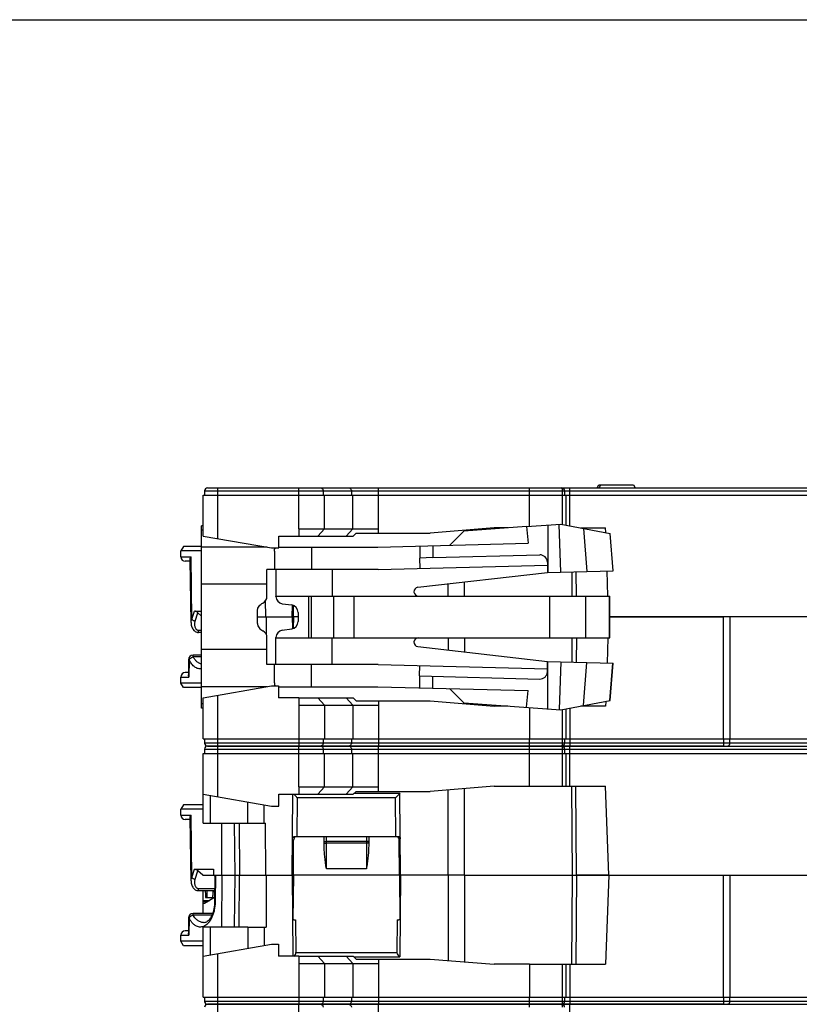
# Model space of a CAD drawing. Units: millimetres. Extents: x 0 to 420, y 0 to 297.
# Drawn here: x 105 to 158, y 231 to 297 of the extents above; entities that cross this region are included whole.
import ezdxf

# ---------------------------------------------------------------- set-up
doc = ezdxf.new("R2010")
doc.units = ezdxf.units.MM
doc.header["$LTSCALE"] = 23.1
doc.layers.get('0').update_dxf_attribs({"linetype": 'CONTINUOUS'})
for name, color, linetype in [('02_PLANES', 7, 'CONTINUOUS'), ('03_AXES', 7, 'CONTINUOUS'), ('08_DRAFTS', 7, 'CONTINUOUS'), ('09_ROUNDS', 7, 'CONTINUOUS'), ('10_CHAMFER', 7, 'CONTINUOUS')]:
    doc.layers.add(name, color=color, linetype=linetype)

msp = doc.modelspace()

# ---------------------------------------------------------------- linework, layer by layer
at = {"color": 7, "linetype": 'Continuous'}
for p, q in [((0, 297), (420, 297)), ((0, 297), (420, 297)), ((139.124, 262.839), (134.91, 262.545)), ((134.91, 262.545), (133.951, 261.579)), ((122.251, 259.952), (122.251, 258.152)), ((126.051, 259.952), (126.051, 258.152)), ((131.817, 258.75), (140.551, 259.751)), ((122.251, 258.152), (124.473, 258.152)), ((117.351, 248.542), (117.351, 251.302)), ((123.787, 251.302), (123.787, 250.802)), ((123.787, 251.302), (127.451, 251.302)), ((123.787, 250.802), (129.156, 250.802)), ((127.451, 251.302), (127.651, 251.102)), ((127.651, 251.102), (132.651, 251.102)), ((129.156, 251.102), (129.156, 250.802)), ((132.651, 251.102), (136.951, 250.752)), ((137.876, 250.752), (136.951, 250.752)), ((139.321, 250.651), (139.321, 248.542)), ((117.351, 248.542), (142.052, 248.542)), ((117.451, 248.542), (117.451, 248.252)), ((139.313, 248.542), (139.313, 248.252)), ((141.698, 248.542), (141.698, 248.252)), ((152.804, 248.542), (152.804, 248.252)), ((152.404, 248.052), (117.651, 248.052)), ((117.997, 238.252), (118.128, 238.252)), ((117.989, 237.852), (118.124, 237.852)), ((117.351, 231.142), (117.351, 233.902)), ((123.787, 233.902), (123.787, 233.402)), ((123.787, 233.902), (127.451, 233.902)), ((127.451, 233.902), (127.651, 233.702)), ((127.651, 233.702), (132.651, 233.702)), ((129.156, 233.702), (129.156, 233.402)), ((132.651, 233.702), (136.951, 233.352)), ((123.787, 233.402), (129.156, 233.402)), ((139.321, 233.352), (136.951, 233.352)), ((139.321, 233.352), (139.321, 231.142)), ((117.351, 231.142), (142.052, 231.142)), ((117.451, 231.142), (117.451, 230.852)), ((139.313, 231.142), (139.313, 230.852)), ((141.698, 231.142), (141.698, 230.852)), ((152.804, 231.142), (152.804, 230.852)), ((152.404, 230.652), (117.651, 230.652))]:
    msp.add_line(p, q, dxfattribs=at)
at = {"color": 9, "linetype": 'Continuous'}
for p, q in [((118.351, 248.052), (118.351, 251.476)), ((123.787, 250.802), (123.787, 248.052)), ((125.519, 250.802), (125.086, 251.302)), ((125.519, 250.802), (125.519, 248.542)), ((127.424, 250.802), (126.991, 251.302)), ((127.424, 250.802), (127.424, 248.542)), ((129.156, 250.802), (129.156, 248.052)), ((141.546, 248.542), (141.546, 250.52)), ((142.052, 250.615), (142.052, 248.052)), ((202.251, 248.252), (117.451, 248.252)), ((125.432, 248.542), (125.432, 248.252)), ((127.337, 248.542), (127.337, 248.252)), ((141.53, 248.542), (141.53, 248.252)), ((152.404, 248.542), (152.404, 248.052)), ((118.351, 230.652), (118.351, 234.076)), ((125.519, 233.402), (125.086, 233.902)), ((127.424, 233.402), (126.991, 233.902)), ((123.787, 233.402), (123.787, 230.652)), ((125.519, 233.402), (125.519, 231.142)), ((127.424, 233.402), (127.424, 231.142)), ((129.156, 233.402), (129.156, 230.652)), ((141.546, 231.142), (141.546, 233.352)), ((142.052, 233.352), (142.052, 230.652)), ((125.432, 231.142), (125.432, 230.852)), ((127.337, 231.142), (127.337, 230.852)), ((141.53, 231.142), (141.53, 230.852)), ((152.404, 231.142), (152.404, 230.652)), ((202.251, 230.852), (117.451, 230.852))]:
    msp.add_line(p, q, dxfattribs=at)
at = {"color": 7, "linetype": 'Continuous'}
for centre, radius, start, end in [((131.851, 258.452), 0.3, 96.53728, 270), ((117.651, 248.252), 0.2, 180, 270), ((141.498, 248.252), 0.2, 270, 360), ((117.651, 230.852), 0.2, 180, 270), ((141.498, 230.852), 0.2, 270, 360)]:
    msp.add_arc(centre, radius, start, end, dxfattribs=at)
at = {"color": 9, "linetype": 'Continuous'}
for points, knots in [([(125.432, 248.252), (125.432, 248.226), (125.423, 248.175), (125.386, 248.109), (125.337, 248.07), (125.293, 248.055), (125.27, 248.052), (125.259, 248.052)], [0, 0, 0, 0, 0.265937, 0.522634, 0.765661, 0.883544, 1, 1, 1, 1]), ([(127.337, 248.252), (127.337, 248.226), (127.329, 248.175), (127.291, 248.109), (127.243, 248.07), (127.198, 248.055), (127.176, 248.052), (127.164, 248.052)], [0, 0, 0, 0, 0.265937, 0.522634, 0.765661, 0.883544, 1, 1, 1, 1]), ([(141.53, 248.252), (141.53, 248.227), (141.529, 248.19), (141.525, 248.142), (141.521, 248.112), (141.516, 248.088), (141.512, 248.071), (141.508, 248.061), (141.504, 248.056), (141.501, 248.052), (141.498, 248.052)], [0, 0, 0, 0, 0.370696, 0.538683, 0.68663, 0.809248, 0.902546, 0.937538, 0.964832, 1, 1, 1, 1]), ([(125.432, 230.852), (125.432, 230.826), (125.423, 230.775), (125.386, 230.709), (125.337, 230.67), (125.293, 230.655), (125.27, 230.652), (125.259, 230.652)], [0, 0, 0, 0, 0.265937, 0.522634, 0.765661, 0.883544, 1, 1, 1, 1]), ([(127.337, 230.852), (127.337, 230.826), (127.329, 230.775), (127.291, 230.709), (127.243, 230.67), (127.198, 230.655), (127.176, 230.652), (127.164, 230.652)], [0, 0, 0, 0, 0.265937, 0.522634, 0.765661, 0.883544, 1, 1, 1, 1]), ([(141.53, 230.852), (141.53, 230.827), (141.529, 230.79), (141.525, 230.742), (141.521, 230.712), (141.516, 230.688), (141.512, 230.671), (141.508, 230.661), (141.504, 230.656), (141.501, 230.652), (141.498, 230.652)], [0, 0, 0, 0, 0.370696, 0.538683, 0.68663, 0.809248, 0.902546, 0.937538, 0.964832, 1, 1, 1, 1])]:
    msp.add_open_spline(points, degree=3, knots=knots, dxfattribs=at)
at = {"color": 7, "linetype": 'Continuous'}
for points, knots in [([(139.313, 248.252), (139.313, 248.239), (139.313, 248.214), (139.312, 248.177), (139.311, 248.142), (139.309, 248.112), (139.307, 248.088), (139.304, 248.07), (139.302, 248.059), (139.3, 248.053), (139.298, 248.052), (139.297, 248.052)], [0, 0, 0, 0, 0.193399, 0.379334, 0.550697, 0.700954, 0.824468, 0.916749, 0.974823, 0.990942, 1, 1, 1, 1]), ([(152.804, 248.252), (152.804, 248.225), (152.8, 248.185), (152.786, 248.135), (152.768, 248.098), (152.743, 248.068), (152.711, 248.054), (152.695, 248.052), (152.687, 248.052)], [0, 0, 0, 0, 0.323222, 0.468677, 0.598268, 0.811681, 0.905945, 1, 1, 1, 1]), ([(139.313, 230.852), (139.313, 230.839), (139.313, 230.814), (139.312, 230.777), (139.311, 230.742), (139.309, 230.712), (139.307, 230.688), (139.304, 230.67), (139.302, 230.659), (139.3, 230.653), (139.298, 230.652), (139.297, 230.652)], [0, 0, 0, 0, 0.193399, 0.379334, 0.550697, 0.700954, 0.824468, 0.916749, 0.974823, 0.990942, 1, 1, 1, 1]), ([(152.804, 230.852), (152.804, 230.825), (152.8, 230.785), (152.786, 230.735), (152.768, 230.698), (152.743, 230.668), (152.711, 230.654), (152.695, 230.652), (152.687, 230.652)], [0, 0, 0, 0, 0.323222, 0.468677, 0.598268, 0.811681, 0.905945, 1, 1, 1, 1])]:
    msp.add_open_spline(points, degree=3, knots=knots, dxfattribs=at)
at = {"layer": '02_PLANES', "color": 7, "linetype": 'Continuous'}
for p, q in [((117.251, 250.602), (117.251, 258.952)), ((124.651, 255.352), (124.651, 258.152)), ((126.151, 255.352), (126.151, 258.152)), ((121.017, 256.319), (121.017, 257.186)), ((123.751, 257.064), (123.751, 256.44)), ((122.685, 255.86), (123.317, 255.944)), ((121.651, 253.552), (121.651, 255.364)), ((122.251, 253.552), (122.251, 255.364)), ((122.251, 255.352), (144.751, 255.352)), ((126.051, 253.552), (126.051, 255.352)), ((131.817, 254.754), (140.551, 253.753)), ((129.129, 253.552), (121.651, 253.552)), ((122.151, 252.307), (122.151, 253.552)), ((129.129, 253.552), (140.538, 253.253)), ((131.933, 252.779), (131.951, 253.478)), ((140.533, 253.054), (140.551, 253.753)), ((140.551, 253.753), (144.961, 253.638)), ((141.451, 253.73), (141.325, 250.511)), ((144.763, 251.123), (144.961, 253.638)), ((131.933, 252.779), (140.02, 252.567)), ((121.664, 252.052), (117.251, 252.052)), ((122.424, 252.052), (129.109, 252.052)), ((129.109, 252.052), (139.251, 251.787)), ((134.91, 250.96), (133.951, 251.925)), ((139.124, 250.665), (139.251, 251.787)), ((134.91, 250.918), (134.91, 250.96)), ((134.91, 250.96), (141.451, 250.502)), ((141.451, 250.502), (144.763, 251.123)), ((117.351, 250.602), (117.251, 250.602))]:
    msp.add_line(p, q, dxfattribs=at)
at = {"layer": '02_PLANES', "color": 9, "linetype": 'Continuous'}
for p, q in [((124.473, 255.352), (124.473, 258.152)), ((127.523, 255.352), (127.523, 258.152)), ((140.707, 255.352), (140.707, 258.152)), ((143.122, 255.352), (143.122, 258.152)), ((144.718, 255.352), (144.718, 258.152)), ((121.651, 254.552), (117.251, 254.552)), ((124.651, 252.052), (124.651, 253.552)), ((140.571, 250.564), (140.571, 253.753)), ((142.966, 250.786), (143.194, 253.684)), ((144.737, 251.118), (144.935, 253.638)), ((131.951, 251.978), (131.951, 252.778)), ((132.831, 251.955), (132.831, 252.755)), ((117.351, 250.902), (117.251, 250.902))]:
    msp.add_line(p, q, dxfattribs=at)
at = {"layer": '02_PLANES', "color": 7, "linetype": 'Continuous'}
for centre, radius, start, end in [((123.251, 256.44), 0.5, 277.59464, 360), ((121.151, 255.364), 0.5, 0, 63.68042), ((122.751, 255.364), 0.5, 97.59464, 180), ((131.851, 255.052), 0.3, 90, 263.46272), ((140.033, 253.067), 0.5, 268.5, 358.5)]:
    msp.add_arc(centre, radius, start, end, dxfattribs=at)
for points, knots in [([(121.017, 256.319), (121.017, 256.292), (121.022, 256.237), (121.051, 256.132), (121.118, 256.012), (121.232, 255.895), (121.324, 255.837), (121.373, 255.813)], [0, 0, 0, 0, 0.125152, 0.250317, 0.500015, 0.749937, 1, 1, 1, 1]), ([(122.151, 252.307), (122.151, 252.285), (122.154, 252.243), (122.167, 252.185), (122.191, 252.136), (122.214, 252.111), (122.227, 252.1)], [0, 0, 0, 0, 0.294774, 0.552189, 0.781928, 1, 1, 1, 1])]:
    msp.add_open_spline(points, degree=3, knots=knots, dxfattribs=at)
at = {"layer": '03_AXES', "color": 7, "linetype": 'Continuous'}
for p, q in [((117.651, 265.452), (202.051, 265.452)), ((117.351, 262.202), (117.351, 264.962)), ((117.351, 264.962), (202.351, 264.962)), ((117.451, 265.252), (117.451, 264.962)), ((139.313, 265.252), (139.313, 264.962)), ((139.321, 262.853), (139.321, 264.962)), ((141.698, 265.252), (141.698, 264.962)), ((141.798, 262.937), (141.798, 264.962)), ((136.951, 262.752), (132.651, 262.402)), ((137.876, 262.752), (136.951, 262.752)), ((139.124, 262.839), (141.451, 263.002)), ((139.124, 262.839), (139.251, 261.718)), ((141.451, 259.775), (141.325, 262.993)), ((141.451, 263.002), (144.763, 262.381)), ((142.785, 262.752), (144.451, 262.752)), ((144.463, 262.438), (144.451, 262.752)), ((117.351, 262.202), (121.951, 261.402)), ((122.444, 261.402), (122.451, 262.202)), ((122.451, 262.202), (127.451, 262.202)), ((123.787, 262.702), (123.787, 262.202)), ((123.787, 262.702), (129.156, 262.702)), ((127.451, 262.202), (127.651, 262.402)), ((127.651, 262.402), (132.651, 262.402)), ((129.156, 262.402), (129.156, 262.702)), ((144.961, 259.867), (144.763, 262.381)), ((116.025, 261.502), (115.851, 261.202)), ((117.251, 261.502), (116.025, 261.502)), ((129.109, 261.452), (139.251, 261.718)), ((115.851, 260.802), (115.851, 261.202)), ((117.251, 261.202), (115.851, 261.202)), ((121.951, 261.402), (122.444, 261.402)), ((132.831, 260.749), (131.933, 260.726)), ((116.475, 260.502), (116.151, 260.502)), ((116.538, 256.382), (116.474, 260.611)), ((129.129, 259.952), (140.538, 260.251)), ((131.933, 260.726), (131.951, 260.026)), ((140.551, 259.751), (144.961, 259.867)), ((142.491, 258.152), (142.477, 259.802)), ((144.617, 258.152), (144.556, 259.856)), ((133.858, 258.152), (133.857, 258.984)), ((134.958, 258.152), (134.957, 259.11)), ((124.473, 258.152), (144.751, 258.152)), ((144.751, 255.352), (144.751, 258.152)), ((121.568, 256.752), (121.563, 257.857)), ((123.353, 256.752), (123.36, 257.55)), ((123.428, 256.752), (123.434, 257.528)), ((116.781, 257.152), (117.251, 257.152)), ((117.251, 256.816), (117.001, 257.04)), ((116.538, 256.382), (116.538, 256.358)), ((116.538, 256.358), (116.544, 256.282)), ((116.544, 256.282), (116.556, 256.209)), ((116.556, 256.209), (116.572, 256.14)), ((116.572, 256.14), (116.594, 256.074)), ((121.017, 256.752), (121.606, 256.752)), ((123.428, 256.752), (123.353, 256.752)), ((196.524, 256.752), (144.751, 256.752)), ((116.594, 256.074), (116.621, 256.012)), ((116.621, 256.012), (116.652, 255.954)), ((116.652, 255.954), (116.688, 255.9)), ((116.688, 255.9), (116.729, 255.852)), ((116.729, 255.852), (116.774, 255.81)), ((116.774, 255.81), (116.822, 255.775)), ((116.822, 255.775), (116.872, 255.748)), ((116.872, 255.748), (116.922, 255.728)), ((116.922, 255.728), (116.973, 255.716)), ((116.973, 255.716), (117.025, 255.71)), ((117.025, 255.71), (117.044, 255.709)), ((117.251, 255.709), (117.044, 255.709)), ((117.351, 242.852), (117.351, 247.562)), ((117.351, 247.562), (202.351, 247.562)), ((117.451, 247.852), (117.451, 247.562)), ((117.651, 248.052), (202.051, 248.052)), ((139.313, 247.852), (139.313, 247.562)), ((139.321, 245.352), (139.321, 247.562)), ((141.698, 247.852), (141.698, 247.562)), ((141.798, 245.352), (141.798, 247.562)), ((123.787, 245.302), (123.787, 244.802)), ((123.787, 245.302), (129.156, 245.302)), ((127.451, 244.802), (127.651, 245.002)), ((130.601, 244.852), (127.501, 244.852)), ((127.651, 245.002), (132.651, 245.002)), ((129.156, 245.002), (129.156, 245.302)), ((130.649, 239.352), (130.601, 244.852)), ((136.951, 245.352), (132.651, 245.002)), ((133.86, 239.352), (133.852, 245.1)), ((134.96, 239.352), (134.952, 245.189)), ((136.951, 245.352), (144.451, 245.352)), ((142.504, 239.352), (142.451, 245.352)), ((144.667, 239.352), (144.451, 245.352)), ((117.351, 244.802), (121.951, 244.002)), ((117.851, 242.852), (117.851, 244.715)), ((120.355, 242.852), (120.353, 244.28)), ((122.444, 244.002), (122.451, 244.802)), ((122.451, 244.802), (127.451, 244.802)), ((123.353, 239.352), (123.401, 244.802)), ((116.025, 244.102), (115.851, 243.802)), ((115.851, 243.402), (115.851, 243.802)), ((117.351, 243.802), (115.851, 243.802)), ((117.351, 244.102), (116.025, 244.102)), ((121.455, 242.852), (121.454, 244.089)), ((121.951, 244.002), (122.444, 244.002)), ((116.475, 243.102), (116.151, 243.102)), ((116.538, 238.982), (116.474, 243.211)), ((117.351, 242.852), (121.55, 242.852)), ((118.579, 242.852), (118.597, 239.352)), ((119.775, 242.852), (119.805, 239.352)), ((121.568, 239.352), (121.55, 242.852)), ((123.428, 239.352), (123.448, 241.721)), ((123.48, 241.839), (123.546, 241.952)), ((123.482, 241.952), (130.521, 241.952)), ((130.522, 241.839), (130.457, 241.952)), ((130.575, 239.352), (130.554, 241.721)), ((116.781, 239.752), (118.042, 239.752)), ((117.323, 239.352), (117.001, 239.64)), ((118.042, 239.752), (118.045, 239.352)), ((116.538, 238.982), (116.538, 238.958)), ((116.538, 238.958), (116.544, 238.882)), ((116.544, 238.882), (116.556, 238.809)), ((117.323, 239.352), (121.606, 239.352)), ((123.428, 239.352), (123.353, 239.352)), ((130.649, 239.352), (130.575, 239.352)), ((142.504, 239.352), (196.524, 239.352)), ((116.556, 238.809), (116.572, 238.74)), ((116.572, 238.74), (116.594, 238.674)), ((116.594, 238.674), (116.621, 238.612)), ((116.621, 238.612), (116.652, 238.554)), ((116.652, 238.554), (116.688, 238.5)), ((116.688, 238.5), (116.729, 238.452)), ((116.729, 238.452), (116.774, 238.41)), ((116.774, 238.41), (116.822, 238.375)), ((116.822, 238.375), (116.872, 238.348)), ((116.872, 238.348), (116.922, 238.328)), ((116.922, 238.328), (116.973, 238.316)), ((116.973, 238.316), (117.025, 238.31)), ((117.025, 238.31), (117.044, 238.309)), ((118.129, 238.309), (117.044, 238.309)), ((117.651, 230.652), (202.051, 230.652))]:
    msp.add_line(p, q, dxfattribs=at)
at = {"layer": '03_AXES', "color": 9, "linetype": 'Continuous'}
for p, q in [((118.351, 262.028), (118.351, 265.452)), ((123.787, 262.702), (123.787, 265.452)), ((129.156, 262.702), (129.156, 265.452)), ((142.052, 262.889), (142.052, 265.452)), ((117.451, 265.252), (202.251, 265.252)), ((125.432, 265.252), (125.432, 264.962)), ((125.519, 262.702), (125.519, 264.962)), ((127.337, 265.252), (127.337, 264.962)), ((127.424, 262.702), (127.424, 264.962)), ((141.53, 265.252), (141.53, 264.962)), ((141.546, 262.985), (141.546, 264.962)), ((140.571, 262.941), (140.571, 259.752)), ((125.086, 262.202), (125.519, 262.702)), ((126.991, 262.202), (127.424, 262.702)), ((142.966, 262.718), (143.194, 259.82)), ((144.737, 262.386), (144.935, 259.866)), ((131.951, 261.527), (131.951, 260.726)), ((132.831, 261.55), (132.831, 260.749)), ((115.851, 260.8), (116.538, 260.8)), ((116.601, 256.597), (116.538, 260.8)), ((142.177, 259.794), (142.191, 258.152)), ((116.601, 256.597), (116.781, 257.152)), ((116.818, 256.474), (117.001, 257.04)), ((123.751, 256.752), (123.428, 256.752)), ((117.044, 255.709), (117.044, 255.834)), ((117.251, 255.834), (117.044, 255.834)), ((117.451, 247.852), (202.251, 247.852)), ((118.351, 244.628), (118.351, 248.052)), ((123.787, 245.302), (123.787, 248.052)), ((125.432, 247.852), (125.432, 247.562)), ((125.519, 245.302), (125.519, 247.562)), ((127.337, 247.852), (127.337, 247.562)), ((127.424, 245.302), (127.424, 247.562)), ((129.156, 245.302), (129.156, 248.052)), ((141.53, 247.852), (141.53, 247.562)), ((141.546, 245.352), (141.546, 247.562)), ((142.052, 245.352), (142.052, 248.052)), ((125.086, 244.802), (125.519, 245.302)), ((126.991, 244.802), (127.424, 245.302)), ((142.151, 245.352), (142.204, 239.352)), ((123.676, 241.952), (123.699, 244.555)), ((130.304, 244.555), (123.699, 244.555)), ((130.327, 241.952), (130.304, 244.555)), ((115.851, 243.4), (116.538, 243.4)), ((116.601, 239.197), (116.538, 243.4)), ((119.505, 239.352), (119.475, 242.852)), ((123.367, 240.962), (123.442, 240.962)), ((130.561, 240.962), (130.635, 240.962)), ((116.601, 239.197), (116.781, 239.752)), ((116.818, 239.074), (117.001, 239.64)), ((130.575, 239.352), (123.428, 239.352)), ((117.044, 238.309), (117.044, 238.434)), ((118.13, 238.434), (117.044, 238.434)), ((118.351, 227.228), (118.351, 230.652)), ((123.787, 227.902), (123.787, 230.652)), ((129.156, 227.902), (129.156, 230.652)), ((142.052, 228.089), (142.052, 230.652))]:
    msp.add_line(p, q, dxfattribs=at)
at = {"layer": '03_AXES', "color": 7, "linetype": 'Continuous'}
for centre, radius, start, end in [((117.651, 265.252), 0.2, 90, 180), ((141.498, 265.252), 0.2, 0, 90), ((116.151, 260.802), 0.3, 180, 270), ((117.651, 247.852), 0.2, 90, 180), ((141.498, 247.852), 0.2, 0, 90), ((116.151, 243.402), 0.3, 180, 270), ((123.688, 241.719), 0.24, 150, 179.5), ((130.314, 241.719), 0.24, 0.5, 30), ((123.401, 242.472), 1.654, 268.77778, 271.35387), ((130.601, 242.472), 1.654, 268.64613, 271.22222), ((117.651, 230.452), 0.2, 90, 180), ((141.498, 230.452), 0.2, 0, 90)]:
    msp.add_arc(centre, radius, start, end, dxfattribs=at)
for centre, major_axis, ratio, start_param, end_param in [((116.932, 256.952), (-0.199, 0.183), 0.410641, -1.539554, -0.421418), ((123.401, 257.653), (0, 0.52), 0.57735, -3.291185, -3.04263), ((116.932, 239.552), (-0.199, 0.183), 0.410641, -1.539554, -0.421418), ((123.401, 240.253), (0, 0.52), 0.57735, -3.291185, -3.04263), ((130.601, 240.253), (0, 0.52), 0.57735, -3.240571, -2.991937)]:
    msp.add_ellipse(centre, major_axis=major_axis, ratio=ratio, start_param=start_param, end_param=end_param, dxfattribs=at)
at = {"layer": '03_AXES', "color": 9, "linetype": 'Continuous'}
for points, knots in [([(125.259, 265.452), (125.27, 265.452), (125.293, 265.45), (125.337, 265.434), (125.386, 265.396), (125.423, 265.329), (125.432, 265.278), (125.432, 265.252)], [0, 0, 0, 0, 0.116456, 0.234339, 0.477366, 0.734063, 1, 1, 1, 1]), ([(127.164, 265.452), (127.176, 265.452), (127.198, 265.45), (127.243, 265.434), (127.291, 265.396), (127.329, 265.329), (127.337, 265.278), (127.337, 265.252)], [0, 0, 0, 0, 0.116456, 0.234339, 0.477366, 0.734063, 1, 1, 1, 1]), ([(141.498, 265.452), (141.501, 265.452), (141.504, 265.449), (141.508, 265.443), (141.512, 265.433), (141.516, 265.417), (141.521, 265.392), (141.525, 265.362), (141.529, 265.315), (141.53, 265.278), (141.53, 265.252)], [0, 0, 0, 0, 0.035168, 0.062462, 0.097454, 0.190752, 0.31337, 0.461317, 0.629304, 1, 1, 1, 1]), ([(116.538, 256.382), (116.537, 256.419), (116.547, 256.495), (116.58, 256.564), (116.601, 256.597)], [0, 0, 0, 0, 0.487707, 1, 1, 1, 1]), ([(116.601, 256.597), (116.612, 256.583), (116.64, 256.556), (116.691, 256.522), (116.751, 256.493), (116.795, 256.479), (116.818, 256.474)], [0, 0, 0, 0, 0.210945, 0.456407, 0.724536, 1, 1, 1, 1]), ([(117.044, 255.834), (117.027, 255.834), (116.992, 255.841), (116.946, 255.865), (116.909, 255.899), (116.869, 255.949), (116.832, 256.019), (116.804, 256.109), (116.789, 256.2), (116.786, 256.292), (116.794, 256.384), (116.808, 256.445), (116.818, 256.474)], [0, 0, 0, 0, 0.069328, 0.136795, 0.202208, 0.266085, 0.390807, 0.513497, 0.635188, 0.756495, 0.877911, 1, 1, 1, 1]), ([(125.259, 248.052), (125.27, 248.052), (125.293, 248.05), (125.337, 248.034), (125.386, 247.996), (125.423, 247.929), (125.432, 247.878), (125.432, 247.852)], [0, 0, 0, 0, 0.116456, 0.234339, 0.477366, 0.734063, 1, 1, 1, 1]), ([(127.164, 248.052), (127.176, 248.052), (127.198, 248.05), (127.243, 248.034), (127.291, 247.996), (127.329, 247.929), (127.337, 247.878), (127.337, 247.852)], [0, 0, 0, 0, 0.116456, 0.234339, 0.477366, 0.734063, 1, 1, 1, 1]), ([(141.498, 248.052), (141.501, 248.052), (141.504, 248.049), (141.508, 248.043), (141.512, 248.033), (141.516, 248.017), (141.521, 247.992), (141.525, 247.962), (141.529, 247.915), (141.53, 247.878), (141.53, 247.852)], [0, 0, 0, 0, 0.035168, 0.062462, 0.097454, 0.190752, 0.31337, 0.461317, 0.629304, 1, 1, 1, 1]), ([(116.538, 238.982), (116.537, 239.019), (116.547, 239.095), (116.58, 239.164), (116.601, 239.197)], [0, 0, 0, 0, 0.487707, 1, 1, 1, 1]), ([(116.601, 239.197), (116.612, 239.183), (116.64, 239.156), (116.691, 239.122), (116.751, 239.093), (116.795, 239.079), (116.818, 239.074)], [0, 0, 0, 0, 0.210945, 0.456407, 0.724536, 1, 1, 1, 1]), ([(117.044, 238.434), (117.027, 238.434), (116.992, 238.441), (116.946, 238.465), (116.909, 238.499), (116.869, 238.549), (116.832, 238.619), (116.804, 238.709), (116.789, 238.8), (116.786, 238.892), (116.794, 238.984), (116.808, 239.045), (116.818, 239.074)], [0, 0, 0, 0, 0.069328, 0.136795, 0.202208, 0.266085, 0.390807, 0.513497, 0.635188, 0.756495, 0.877911, 1, 1, 1, 1]), ([(125.259, 230.652), (125.27, 230.652), (125.293, 230.65), (125.337, 230.634), (125.386, 230.596), (125.423, 230.529), (125.432, 230.478), (125.432, 230.452)], [0, 0, 0, 0, 0.116456, 0.234339, 0.477366, 0.734063, 1, 1, 1, 1]), ([(127.164, 230.652), (127.176, 230.652), (127.198, 230.65), (127.243, 230.634), (127.291, 230.596), (127.329, 230.529), (127.337, 230.478), (127.337, 230.452)], [0, 0, 0, 0, 0.116456, 0.234339, 0.477366, 0.734063, 1, 1, 1, 1]), ([(141.498, 230.652), (141.501, 230.652), (141.504, 230.649), (141.508, 230.643), (141.512, 230.633), (141.516, 230.617), (141.521, 230.592), (141.525, 230.562), (141.529, 230.515), (141.53, 230.478), (141.53, 230.452)], [0, 0, 0, 0, 0.035168, 0.062462, 0.097454, 0.190752, 0.31337, 0.461317, 0.629304, 1, 1, 1, 1])]:
    msp.add_open_spline(points, degree=3, knots=knots, dxfattribs=at)
at = {"layer": '03_AXES', "color": 7, "linetype": 'Continuous'}
for points, knots in [([(139.297, 265.452), (139.298, 265.452), (139.3, 265.451), (139.302, 265.446), (139.304, 265.435), (139.307, 265.417), (139.309, 265.392), (139.311, 265.362), (139.312, 265.328), (139.313, 265.291), (139.313, 265.265), (139.313, 265.252)], [0, 0, 0, 0, 0.009058, 0.025177, 0.083251, 0.175532, 0.299046, 0.449303, 0.620666, 0.806601, 1, 1, 1, 1]), ([(116.474, 260.611), (116.473, 260.626), (116.477, 260.657), (116.494, 260.722), (116.518, 260.769), (116.538, 260.8)], [0, 0, 0, 0, 0.218968, 0.459131, 1, 1, 1, 1]), ([(139.297, 248.052), (139.298, 248.052), (139.3, 248.051), (139.302, 248.046), (139.304, 248.035), (139.307, 248.017), (139.309, 247.992), (139.311, 247.962), (139.312, 247.928), (139.313, 247.891), (139.313, 247.865), (139.313, 247.852)], [0, 0, 0, 0, 0.009058, 0.025177, 0.083251, 0.175532, 0.299046, 0.449303, 0.620666, 0.806601, 1, 1, 1, 1]), ([(130.601, 244.852), (130.601, 244.852), (130.601, 244.852), (130.601, 244.852), (130.6, 244.851), (130.598, 244.85), (130.596, 244.847), (130.592, 244.844), (130.588, 244.839), (130.582, 244.834), (130.576, 244.828), (130.566, 244.818), (130.553, 244.805), (130.535, 244.787), (130.516, 244.768), (130.495, 244.747), (130.473, 244.725), (130.442, 244.694), (130.402, 244.654), (130.354, 244.605), (130.321, 244.572), (130.304, 244.555)], [0, 0, 0, 0, 0.000586, 0.002042, 0.004367, 0.007554, 0.01646, 0.028613, 0.043836, 0.061919, 0.082644, 0.105785, 0.158452, 0.2183, 0.283939, 0.354223, 0.428216, 0.505161, 0.665524, 0.831445, 1, 1, 1, 1]), ([(123.699, 244.555), (123.676, 244.577), (123.594, 244.66), (123.512, 244.743), (123.452, 244.802)], [0, 0, 0, 0, 0.273601, 1, 1, 1, 1]), ([(116.474, 243.211), (116.473, 243.226), (116.477, 243.257), (116.494, 243.322), (116.518, 243.369), (116.538, 243.4)], [0, 0, 0, 0, 0.218968, 0.459131, 1, 1, 1, 1]), ([(123.375, 241.812), (123.375, 241.82), (123.376, 241.836), (123.382, 241.868), (123.393, 241.899), (123.412, 241.925), (123.431, 241.94), (123.455, 241.95), (123.473, 241.952), (123.482, 241.952)], [0, 0, 0, 0, 0.120219, 0.2464, 0.49377, 0.614215, 0.735165, 0.861795, 1, 1, 1, 1]), ([(130.521, 241.952), (130.53, 241.952), (130.548, 241.95), (130.571, 241.94), (130.59, 241.925), (130.61, 241.899), (130.621, 241.868), (130.627, 241.836), (130.628, 241.82), (130.628, 241.812)], [0, 0, 0, 0, 0.138201, 0.264833, 0.385788, 0.506238, 0.753606, 0.879783, 1, 1, 1, 1]), ([(139.297, 230.652), (139.298, 230.652), (139.3, 230.651), (139.302, 230.646), (139.304, 230.635), (139.307, 230.617), (139.309, 230.592), (139.311, 230.562), (139.312, 230.528), (139.313, 230.491), (139.313, 230.465), (139.313, 230.452)], [0, 0, 0, 0, 0.009058, 0.025177, 0.083251, 0.175532, 0.299046, 0.449303, 0.620666, 0.806601, 1, 1, 1, 1])]:
    msp.add_open_spline(points, degree=3, knots=knots, dxfattribs=at)
at = {"layer": '08_DRAFTS', "color": 7, "linetype": 'Continuous'}
for p, q in [((121.606, 256.752), (121.6, 255.582)), ((121.603, 256.752), (123.353, 256.752)), ((123.353, 256.752), (123.36, 255.954)), ((123.428, 256.752), (123.421, 255.971)), ((144.617, 255.352), (144.556, 253.648)), ((121.951, 252.102), (122.424, 252.102)), ((122.424, 252.102), (122.431, 251.302)), ((123.787, 251.302), (122.431, 251.302)), ((144.463, 251.067), (144.451, 250.752)), ((118.614, 235.852), (118.632, 239.352)), ((119.775, 235.852), (119.805, 239.352)), ((121.606, 239.352), (121.589, 235.852)), ((121.603, 239.352), (123.353, 239.352)), ((123.353, 239.352), (123.401, 233.902)), ((123.428, 239.352), (123.401, 236.367)), ((130.575, 239.352), (130.601, 236.367)), ((130.649, 239.352), (130.601, 233.852)), ((134.959, 239.352), (130.649, 239.352)), ((144.667, 239.352), (142.504, 239.352)), ((144.667, 239.352), (144.451, 233.352)), ((117.351, 236.772), (117.351, 237.452)), ((120.354, 235.852), (121.589, 235.852)), ((121.951, 234.702), (122.424, 234.702)), ((122.424, 234.702), (122.431, 233.902)), ((123.787, 233.902), (122.431, 233.902)), ((127.501, 233.852), (130.601, 233.852))]:
    msp.add_line(p, q, dxfattribs=at)
at = {"layer": '09_ROUNDS', "color": 7, "linetype": 'Continuous'}
for p, q in [((117.251, 258.952), (117.251, 262.902)), ((117.351, 262.902), (117.251, 262.902)), ((134.91, 262.586), (134.91, 262.545)), ((121.664, 261.452), (117.251, 261.452)), ((122.445, 261.452), (129.109, 261.452)), ((122.151, 261.197), (122.151, 259.952)), ((132.831, 260.749), (140.02, 260.938)), ((140.533, 260.451), (140.551, 259.751)), ((121.651, 258.14), (121.651, 259.952)), ((129.129, 259.952), (121.651, 259.952)), ((122.251, 258.14), (122.251, 258.152)), ((122.685, 257.644), (123.317, 257.56)), ((144.751, 256.752), (152.404, 256.752)), ((152.851, 248.542), (152.851, 256.752)), ((133.858, 255.352), (133.856, 254.52)), ((134.958, 255.352), (134.956, 254.394)), ((142.491, 255.352), (142.477, 253.703)), ((117.251, 254.172), (116.671, 254.172)), ((116.371, 253.875), (116.361, 252.854)), ((116.362, 253.002), (116.151, 253.002)), ((115.851, 252.302), (115.851, 252.702)), ((117.351, 251.302), (121.951, 252.102)), ((141.798, 248.542), (141.798, 250.567)), ((144.451, 250.752), (142.785, 250.752)), ((142.052, 248.542), (174.351, 248.542)), ((125.501, 241.303), (125.501, 241.952)), ((128.501, 241.952), (128.501, 241.303)), ((118.139, 239.287), (118.121, 237.555)), ((118.139, 239.287), (118.142, 239.352)), ((118.632, 239.352), (119.805, 239.352)), ((133.859, 239.352), (133.852, 233.605)), ((134.959, 239.352), (134.952, 233.515)), ((134.959, 239.352), (142.504, 239.352)), ((142.504, 239.352), (142.451, 233.352)), ((144.667, 239.352), (152.404, 239.352)), ((152.851, 231.142), (152.851, 239.352)), ((117.351, 237.452), (117.351, 238.309)), ((117.351, 237.652), (117.798, 237.652)), ((117.509, 237.852), (117.989, 237.852)), ((118.121, 237.555), (118.118, 237.453)), ((118.02, 236.869), (117.984, 236.762)), ((118.051, 236.981), (118.02, 236.869)), ((118.076, 237.096), (118.051, 236.981)), ((118.096, 237.213), (118.076, 237.096)), ((118.11, 237.333), (118.096, 237.213)), ((118.118, 237.453), (118.11, 237.333)), ((116.371, 236.475), (116.361, 235.454)), ((117.987, 236.772), (116.671, 236.772)), ((117.626, 236.226), (117.569, 236.191)), ((117.684, 236.274), (117.626, 236.226)), ((117.742, 236.333), (117.684, 236.274)), ((117.798, 236.402), (117.742, 236.333)), ((117.85, 236.48), (117.798, 236.402)), ((117.899, 236.567), (117.85, 236.48)), ((117.944, 236.661), (117.899, 236.567)), ((117.984, 236.762), (117.944, 236.661)), ((123.461, 236.352), (123.58, 236.352)), ((123.58, 236.352), (123.599, 234.152)), ((130.423, 236.352), (130.404, 234.152)), ((130.423, 236.352), (130.541, 236.352)), ((116.362, 235.602), (116.151, 235.602)), ((117.351, 233.902), (117.351, 235.852)), ((117.423, 236.152), (117.422, 236.152)), ((117.461, 236.155), (117.422, 236.152)), ((117.514, 236.168), (117.461, 236.155)), ((117.569, 236.191), (117.514, 236.168)), ((117.851, 233.989), (117.851, 235.852)), ((120.354, 235.852), (120.353, 234.424)), ((121.454, 235.852), (121.453, 234.616)), ((115.851, 234.902), (115.851, 235.302)), ((117.351, 233.902), (121.951, 234.702)), ((139.321, 233.352), (141.798, 233.352)), ((141.798, 231.142), (141.798, 233.352)), ((141.805, 233.352), (144.451, 233.352)), ((142.052, 231.142), (174.351, 231.142))]:
    msp.add_line(p, q, dxfattribs=at)
at = {"layer": '09_ROUNDS', "color": 9, "linetype": 'Continuous'}
for p, q in [((117.351, 262.602), (117.251, 262.602)), ((124.651, 261.452), (124.651, 259.952)), ((121.651, 258.952), (117.251, 258.952)), ((152.404, 248.542), (152.404, 256.752)), ((142.191, 255.352), (142.177, 253.711)), ((116.671, 254.062), (116.671, 254.172)), ((116.411, 253.874), (116.371, 253.875)), ((116.411, 253.874), (116.4, 252.705)), ((117.251, 254.062), (116.671, 254.062)), ((115.851, 252.705), (116.4, 252.705)), ((125.651, 239.771), (125.651, 241.952)), ((128.351, 241.624), (125.651, 241.624)), ((128.351, 241.512), (125.651, 241.512)), ((128.351, 241.952), (128.351, 239.771)), ((128.351, 239.771), (125.651, 239.771)), ((118.18, 239.352), (118.162, 237.555)), ((119.475, 235.852), (119.505, 239.352)), ((142.204, 239.352), (142.151, 233.352)), ((152.404, 231.142), (152.404, 239.352)), ((117.351, 237.582), (117.676, 237.582)), ((118.162, 237.555), (118.121, 237.555)), ((116.411, 236.474), (116.371, 236.475)), ((116.411, 236.474), (116.4, 235.305)), ((116.671, 236.662), (116.671, 236.772)), ((117.944, 236.662), (116.671, 236.662)), ((115.851, 235.305), (116.4, 235.305)), ((123.599, 234.152), (130.404, 234.152))]:
    msp.add_line(p, q, dxfattribs=at)
at = {"layer": '09_ROUNDS', "color": 7, "linetype": 'Continuous'}
for centre, radius, start, end in [((140.033, 260.438), 0.5, 1.5, 91.5), ((121.151, 258.14), 0.5, 296.31958, 360), ((122.751, 258.14), 0.5, 180, 262.40536), ((123.251, 257.064), 0.5, 0, 82.40536), ((116.671, 253.872), 0.3, 90.00007, 179.42258), ((116.151, 252.702), 0.3, 90, 180), ((116.671, 236.472), 0.3, 90.00007, 179.42258), ((116.151, 235.302), 0.3, 90, 180)]:
    msp.add_arc(centre, radius, start, end, dxfattribs=at)
for centre, major_axis, start_param, end_param in [((123.299, 234.152), (0.214, -0.212), -0.204031, 0.785398), ((130.704, 234.152), (0.214, 0.212), 2.356194, 3.587154)]:
    msp.add_ellipse(centre, major_axis=major_axis, ratio=0.991311, start_param=start_param, end_param=end_param, dxfattribs=at)
for points, knots in [([(122.151, 261.197), (122.151, 261.22), (122.154, 261.262), (122.167, 261.32), (122.191, 261.368), (122.214, 261.394), (122.227, 261.404)], [0, 0, 0, 0, 0.294774, 0.552189, 0.781928, 1, 1, 1, 1]), ([(121.017, 257.186), (121.017, 257.213), (121.022, 257.267), (121.051, 257.372), (121.118, 257.492), (121.232, 257.609), (121.324, 257.668), (121.373, 257.692)], [0, 0, 0, 0, 0.125152, 0.250317, 0.500015, 0.749937, 1, 1, 1, 1]), ([(116.4, 252.705), (116.388, 252.729), (116.369, 252.778), (116.361, 252.83), (116.361, 252.854)], [0, 0, 0, 0, 0.524344, 1, 1, 1, 1]), ([(125.651, 239.771), (125.634, 239.899), (125.599, 240.156), (125.551, 240.539), (125.52, 240.858), (125.504, 241.113), (125.501, 241.24), (125.501, 241.303)], [0, 0, 0, 0, 0.252437, 0.503653, 0.753039, 0.876866, 1, 1, 1, 1]), ([(128.501, 241.303), (128.501, 241.24), (128.498, 241.113), (128.483, 240.858), (128.452, 240.539), (128.404, 240.156), (128.369, 239.899), (128.351, 239.771)], [0, 0, 0, 0, 0.123134, 0.246961, 0.496347, 0.747563, 1, 1, 1, 1]), ([(117.5, 238.309), (117.5, 238.279), (117.501, 238.219), (117.501, 238.134), (117.502, 238.067), (117.503, 238.018), (117.503, 237.985), (117.504, 237.955), (117.504, 237.929), (117.505, 237.906), (117.506, 237.888), (117.506, 237.874), (117.507, 237.866), (117.507, 237.861), (117.508, 237.857), (117.508, 237.855), (117.508, 237.853), (117.509, 237.852), (117.509, 237.852)], [0, 0, 0, 0, 0.199484, 0.388773, 0.56149, 0.639746, 0.711688, 0.776705, 0.834233, 0.883795, 0.924941, 0.95734, 0.970172, 0.980716, 0.988956, 0.994889, 0.998527, 1, 1, 1, 1]), ([(117.614, 237.852), (117.614, 237.852), (117.614, 237.853), (117.615, 237.855), (117.615, 237.857), (117.615, 237.861), (117.616, 237.866), (117.616, 237.874), (117.617, 237.888), (117.618, 237.906), (117.618, 237.929), (117.619, 237.955), (117.62, 237.985), (117.62, 238.018), (117.621, 238.067), (117.622, 238.134), (117.622, 238.219), (117.622, 238.279), (117.622, 238.309)], [0, 0, 0, 0, 0.001473, 0.005111, 0.011044, 0.019284, 0.029828, 0.04266, 0.075059, 0.116205, 0.165768, 0.223296, 0.288313, 0.360255, 0.438511, 0.611228, 0.800516, 1, 1, 1, 1]), ([(117.997, 238.309), (117.997, 238.279), (117.997, 238.219), (117.997, 238.134), (117.996, 238.067), (117.995, 238.018), (117.995, 237.985), (117.994, 237.955), (117.993, 237.929), (117.993, 237.906), (117.992, 237.888), (117.991, 237.874), (117.991, 237.866), (117.99, 237.861), (117.99, 237.857), (117.99, 237.855), (117.989, 237.853), (117.989, 237.852), (117.989, 237.852)], [0, 0, 0, 0, 0.199484, 0.388772, 0.561489, 0.639745, 0.711687, 0.776704, 0.834232, 0.883795, 0.924941, 0.95734, 0.970172, 0.980716, 0.988956, 0.994889, 0.998527, 1, 1, 1, 1]), ([(123.461, 236.352), (123.447, 236.352), (123.417, 236.357), (123.391, 236.372), (123.379, 236.381)], [0, 0, 0, 0, 0.486833, 1, 1, 1, 1]), ([(130.623, 236.381), (130.611, 236.372), (130.585, 236.357), (130.556, 236.352), (130.541, 236.352)], [0, 0, 0, 0, 0.513167, 1, 1, 1, 1]), ([(116.4, 235.305), (116.388, 235.329), (116.369, 235.378), (116.361, 235.43), (116.361, 235.454)], [0, 0, 0, 0, 0.524344, 1, 1, 1, 1])]:
    msp.add_open_spline(points, degree=3, knots=knots, dxfattribs=at)
at = {"layer": '09_ROUNDS', "color": 9, "linetype": 'Continuous'}
for points, knots in [([(116.411, 253.874), (116.423, 253.896), (116.454, 253.938), (116.515, 253.991), (116.589, 254.034), (116.643, 254.055), (116.671, 254.062)], [0, 0, 0, 0, 0.222864, 0.471652, 0.735323, 1, 1, 1, 1]), ([(117.251, 253.262), (117.213, 253.256), (117.135, 253.251), (117.017, 253.27), (116.902, 253.312), (116.79, 253.378), (116.683, 253.469), (116.583, 253.582), (116.49, 253.719), (116.437, 253.82), (116.411, 253.874)], [0, 0, 0, 0, 0.104141, 0.208897, 0.31746, 0.432712, 0.557053, 0.692323, 0.839763, 1, 1, 1, 1]), ([(117.251, 253.574), (117.196, 253.588), (117.084, 253.631), (116.929, 253.735), (116.787, 253.881), (116.708, 253.998), (116.671, 254.062)], [0, 0, 0, 0, 0.220593, 0.456755, 0.714957, 1, 1, 1, 1]), ([(125.501, 241.583), (125.501, 241.586), (125.504, 241.592), (125.514, 241.6), (125.528, 241.607), (125.546, 241.613), (125.569, 241.618), (125.604, 241.623), (125.632, 241.624), (125.651, 241.624)], [0, 0, 0, 0, 0.052966, 0.124117, 0.220209, 0.341383, 0.484845, 0.64619, 1, 1, 1, 1]), ([(125.501, 241.504), (125.501, 241.505), (125.502, 241.505), (125.505, 241.506), (125.508, 241.507), (125.513, 241.507), (125.519, 241.508), (125.53, 241.509), (125.547, 241.51), (125.569, 241.511), (125.595, 241.512), (125.622, 241.512), (125.642, 241.512), (125.651, 241.512)], [0, 0, 0, 0, 0.007002, 0.022196, 0.046438, 0.079688, 0.121696, 0.172094, 0.296104, 0.44704, 0.619156, 0.805851, 1, 1, 1, 1]), ([(128.501, 241.583), (128.501, 241.586), (128.498, 241.592), (128.489, 241.6), (128.475, 241.607), (128.456, 241.613), (128.434, 241.618), (128.398, 241.623), (128.37, 241.624), (128.351, 241.624)], [0, 0, 0, 0, 0.052966, 0.124117, 0.220209, 0.341383, 0.484845, 0.64619, 1, 1, 1, 1]), ([(128.501, 241.504), (128.501, 241.505), (128.5, 241.505), (128.498, 241.506), (128.494, 241.507), (128.489, 241.507), (128.483, 241.508), (128.472, 241.509), (128.456, 241.51), (128.434, 241.511), (128.408, 241.512), (128.38, 241.512), (128.361, 241.512), (128.351, 241.512)], [0, 0, 0, 0, 0.007002, 0.022196, 0.046438, 0.079688, 0.121696, 0.172094, 0.296104, 0.44704, 0.619156, 0.805851, 1, 1, 1, 1]), ([(118.162, 237.555), (118.16, 237.368), (118.131, 237.094), (118.041, 236.75), (117.954, 236.522), (117.851, 236.324), (117.733, 236.159), (117.605, 236.028), (117.468, 235.932), (117.325, 235.872), (117.18, 235.849), (117.034, 235.863), (116.891, 235.915), (116.754, 236.004), (116.625, 236.128), (116.508, 236.287), (116.442, 236.409), (116.411, 236.474)], [0, 0, 0, 0, 0.176264, 0.258865, 0.335642, 0.405868, 0.469416, 0.526679, 0.578518, 0.62625, 0.671616, 0.716658, 0.763477, 0.813958, 0.869597, 0.931429, 1, 1, 1, 1]), ([(116.411, 236.474), (116.423, 236.496), (116.454, 236.538), (116.515, 236.591), (116.589, 236.634), (116.643, 236.655), (116.671, 236.662)], [0, 0, 0, 0, 0.222864, 0.471652, 0.735323, 1, 1, 1, 1]), ([(117.422, 236.152), (117.388, 236.152), (117.318, 236.158), (117.214, 236.181), (117.113, 236.221), (116.977, 236.298), (116.817, 236.439), (116.716, 236.582), (116.671, 236.662)], [0, 0, 0, 0, 0.109361, 0.220258, 0.334324, 0.453107, 0.709829, 1, 1, 1, 1])]:
    msp.add_open_spline(points, degree=3, knots=knots, dxfattribs=at)
at = {"layer": '10_CHAMFER', "color": 7, "linetype": 'Continuous'}
for p, q in [((143.881, 265.452), (143.999, 265.652)), ((143.999, 265.652), (146.324, 265.652)), ((144.032, 265.452), (144.142, 265.652)), ((146.324, 265.652), (146.439, 265.452)), ((116.025, 252.002), (115.851, 252.302)), ((117.251, 252.302), (115.851, 252.302)), ((117.251, 252.002), (116.025, 252.002)), ((118.124, 237.841), (117.451, 237.452)), ((117.451, 237.452), (117.351, 237.452)), ((120.354, 235.852), (117.351, 235.852)), ((116.025, 234.602), (115.851, 234.902)), ((117.351, 234.902), (115.851, 234.902)), ((117.351, 234.602), (116.025, 234.602))]:
    msp.add_line(p, q, dxfattribs=at)

doc.saveas('drawing.dxf')
